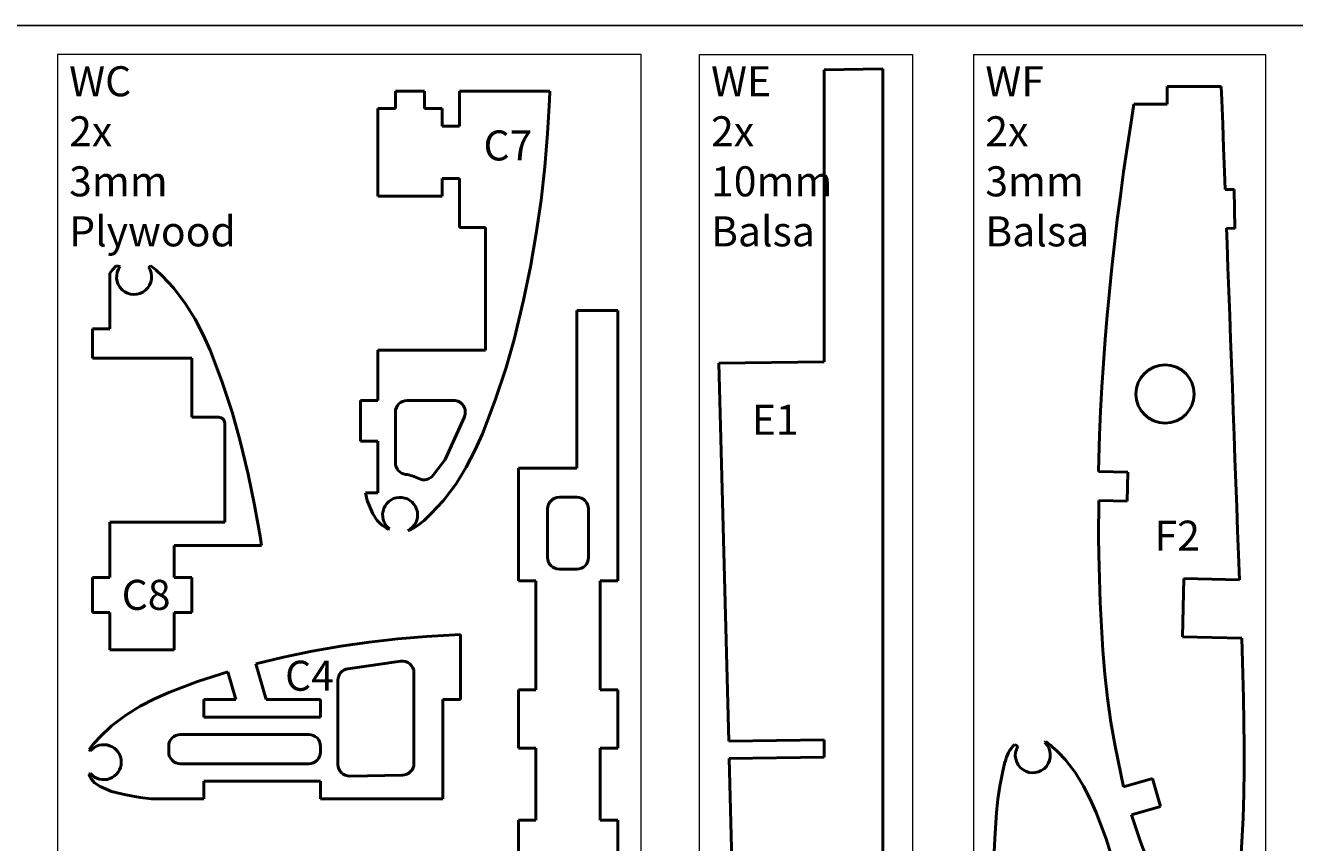
# Model space of a CAD drawing. Units: millimetres. Extents: x 0 to 842, y 0 to 594.
# Drawn here: x 218 to 435, y 454 to 594 of the extents above; entities that cross this region are included whole.
import ezdxf

# ---------------------------------------------------------------- set-up
doc = ezdxf.new("R2010")
doc.units = ezdxf.units.MM
doc.layers.get('0').update_dxf_attribs({"lineweight": 0, "true_color": 0xffffff})
doc.layers.add('Partnumbers', color=3, linetype='Continuous', lineweight=25, true_color=0x00ff00)
doc.layers.add('Temp', color=9, linetype='Continuous', lineweight=50, true_color=0xc0c0c0)
doc.styles.add('textstyle111', font='txt')
doc.styles.add('textstyle120', font='txt')
doc.styles.add('textstyle121', font='txt')
doc.styles.add('textstyle130', font='txt')
doc.styles.add('textstyle132', font='txt')
doc.styles.add('textstyle21', font='txt')
doc.styles.add('textstyle91', font='txt')
doc.styles.add('textstyle93', font='txt')

msp = doc.modelspace()

# ---------------------------------------------------------------- linework, layer by layer
at = {"color": 5, "true_color": 0x0000ff}
for p, q in [((323, 589), (223, 589)), ((223, 589), (223, 109)), ((323, 109), (323, 589))]:
    msp.add_line(p, q, dxfattribs=at)
at = {"color": 7, "true_color": 0xffffff}
for p, q in [((333, 109), (333, 589)), ((333, 589), (369.5, 589)), ((369.5, 589), (369.5, 109))]:
    msp.add_line(p, q, dxfattribs=at)
at = {"color": 3, "true_color": 0x00ff00}
for p, q in [((380, 589), (430, 589)), ((380, 589), (380, 109)), ((430, 589), (430, 109))]:
    msp.add_line(p, q, dxfattribs=at)
at = {"color": 30, "true_color": 0xff7f00, "flags": 128}
msp.add_lwpolyline([(343, 589), (343, 589)], close=True, dxfattribs=at)
msp.add_lwpolyline([(343, 589), (343, 589)], close=True, dxfattribs=at)
msp.add_lwpolyline([(343, 589), (343, 589)], close=True, dxfattribs=at)
msp.add_lwpolyline([(343, 589), (343, 589)], close=True, dxfattribs=at)
msp.add_lwpolyline([(343, 589), (343, 589)], close=True, dxfattribs=at)
at = {"layer": 'Partnumbers'}
msp.add_line((840, 594), (0, 594), dxfattribs=at)
at = {"layer": 'Temp', "color": 30, "true_color": 0xff7f00}
for p, q in [((354.41, 586.39), (364.41, 586.53)), ((354.41, 536.38), (354.41, 586.39)), ((364.41, 117.58), (364.41, 586.53)), ((413.18, 580.53), (413.18, 583.52)), ((413.18, 583.52), (422.44, 583.52)), ((280.91, 579.74), (280.91, 582.74)), ((285.91, 582.74), (280.91, 582.74)), ((285.91, 582.74), (285.91, 579.74)), ((307.4, 582.74), (291.91, 582.74)), ((291.91, 582.74), (291.91, 576.74)), ((307.33, 581.19), (306.98, 575.47)), ((307.4, 582.74), (307.33, 581.19)), ((277.91, 564.74), (277.91, 579.74)), ((280.91, 579.74), (277.91, 579.74)), ((288.91, 579.74), (285.91, 579.74)), ((288.91, 579.74), (288.91, 576.74)), ((413.18, 580.53), (407.45, 580.53)), ((291.91, 576.74), (288.91, 576.74)), ((306.98, 575.47), (306.49, 569.76)), ((288.91, 567.74), (288.91, 564.74)), ((291.91, 567.74), (288.91, 567.74)), ((291.91, 567.74), (291.91, 559.38)), ((306.49, 569.76), (305.86, 564.04)), ((424.65, 565.86), (423.09, 565.9)), ((424.74, 559.21), (424.65, 565.86)), ((288.91, 564.74), (277.91, 564.74)), ((305.86, 564.04), (305.04, 558.33)), ((296.32, 559.38), (291.91, 559.38)), ((296.32, 559.38), (296.32, 538.38)), ((424.74, 559.21), (423.33, 559.24)), ((305.04, 558.33), (304.04, 552.62)), ((233.05, 552.83), (232.4, 552.14)), ((233.05, 552.83), (233.73, 552.69)), ((239.01, 552.83), (238.59, 552.59)), ((239.84, 552.14), (239.01, 552.83)), ((304.04, 552.62), (302.86, 546.9)), ((232.4, 552.14), (232, 551.55)), ((232, 542), (232, 551.55)), ((240.93, 551.08), (239.84, 552.14)), ((242.93, 548.96), (240.93, 551.08)), ((244.96, 546.3), (242.93, 548.96)), ((246.58, 543.65), (244.96, 546.3)), ((302.86, 546.9), (301.24, 540.2)), ((312, 545.15), (319, 545.15)), ((312, 518.15), (312, 545.15)), ((319, 498.82), (319, 545.15)), ((229, 537), (229, 542)), ((229, 542), (232, 542)), ((247.95, 540.99), (246.58, 543.65)), ((249.14, 538.34), (247.95, 540.99)), ((299.86, 535.39), (301.24, 540.2)), ((251.18, 533.02), (249.14, 538.34)), ((296.32, 538.38), (277.91, 538.38)), ((277.91, 538.38), (277.91, 529.74)), ((232, 537), (229, 537)), ((232, 537), (246, 537)), ((246, 537), (246, 526.86)), ((299.86, 535.39), (298, 529.76)), ((336.32, 536.13), (354.41, 536.38)), ((336.32, 536.13), (338.04, 471.37)), ((252.97, 527.58), (251.18, 533.02)), ((274.91, 529.74), (274.91, 522.74)), ((277.91, 529.74), (274.91, 529.74)), ((282.91, 529.74), (290.89, 529.74)), ((298, 529.76), (295.81, 524.04)), ((250.67, 526.86), (246, 526.86)), ((252.97, 527.58), (254.33, 522.76)), ((280.91, 527.74), (280.91, 519.05)), ((292.72, 526.92), (289.44, 519.61)), ((251.67, 508.86), (251.67, 525.86)), ((255.69, 517.09), (254.33, 522.76)), ((277.91, 522.74), (274.91, 522.74)), ((277.91, 522.74), (277.91, 513.91)), ((295.81, 524.04), (294.53, 521.19)), ((294.53, 521.19), (293.06, 518.33)), ((289.44, 519.61), (287.39, 516.93)), ((293.06, 518.33), (291.32, 515.47)), ((302, 518.15), (312, 518.15)), ((302, 498.82), (302, 518.15)), ((256.79, 511.78), (255.69, 517.09)), ((401.42, 517.58), (406.42, 517.47)), ((406.42, 517.47), (406.31, 512.47)), ((276.09, 512.62), (275.79, 513.91)), ((277.91, 513.91), (275.79, 513.91)), ((291.32, 515.47), (289.13, 512.62)), ((257.72, 506.47), (256.79, 511.78)), ((277.03, 510.33), (276.09, 512.62)), ((289.13, 512.62), (286.98, 510.33)), ((307, 502.82), (307, 511.15)), ((309, 513.15), (312, 513.15)), ((314, 502.82), (314, 511.15)), ((401.41, 506.25), (401.44, 512.58)), ((406.31, 512.47), (401.44, 512.58)), ((277.8, 509.19), (277.03, 510.33)), ((278.36, 508.59), (277.8, 509.19)), ((285.81, 509.19), (285.09, 508.59)), ((286.98, 510.33), (285.81, 509.19)), ((251.67, 508.86), (232, 508.86)), ((232, 499.43), (232, 508.86)), ((279.88, 507.76), (279.75, 507.67)), ((257.95, 504.86), (243, 504.86)), ((243, 499.43), (243, 504.86)), ((257.95, 504.86), (257.72, 506.47)), ((309, 500.82), (312, 500.82)), ((232, 499.43), (229, 499.43)), ((229, 493.43), (229, 499.43)), ((246, 499.43), (243, 499.43)), ((246, 493.43), (246, 499.43)), ((302, 498.82), (305, 498.82)), ((305, 480.16), (305, 498.82)), ((316, 498.82), (319, 498.82)), ((316, 498.82), (316, 480.16)), ((415.78, 489.22), (416, 499.22)), ((425.55, 499.01), (416, 499.22)), ((229, 493.43), (232, 493.43)), ((232, 493.43), (232, 487)), ((243, 487), (243, 493.43)), ((243, 493.43), (246, 493.43)), ((292.06, 489.64), (286.26, 489.28)), ((292.06, 478.5), (292.06, 489.64)), ((271.54, 487.62), (266.63, 486.76)), ((276.44, 488.32), (271.54, 487.62)), ((281.35, 488.87), (276.44, 488.32)), ((286.26, 489.28), (281.35, 488.87)), ((415.78, 489.22), (425.93, 489)), ((243, 487), (232, 487)), ((261.72, 485.75), (257, 484.61)), ((266.63, 486.76), (261.72, 485.75)), ((281.81, 485.07), (272.78, 483.78)), ((252.19, 483.22), (247, 481.58)), ((252.19, 483.22), (253.55, 478.5)), ((258.75, 478.5), (257, 484.61)), ((284.09, 483.09), (284.09, 467.54)), ((247, 481.58), (242.1, 479.7)), ((271.06, 467.37), (271.06, 481.8)), ((239.64, 478.6), (237.19, 477.33)), ((242.1, 479.7), (239.64, 478.6)), ((302, 470.16), (302, 480.16)), ((302, 480.16), (305, 480.16)), ((316, 480.16), (319, 480.16)), ((319, 480.16), (319, 470.16)), ((237.19, 477.33), (234.74, 475.83)), ((248.06, 475.5), (248.06, 478.5)), ((253.55, 478.5), (248.06, 478.5)), ((258.75, 478.5), (268.06, 478.5)), ((268.06, 475.5), (268.06, 478.5)), ((289.06, 461.5), (289.06, 478.5)), ((289.06, 478.5), (292.06, 478.5)), ((234.74, 475.83), (232.28, 473.96)), ((248.06, 475.5), (268.06, 475.5)), ((230.32, 472.11), (229.34, 471.1)), ((232.28, 473.96), (230.32, 472.11)), ((244.06, 472.5), (266.06, 472.5)), ((228.63, 469.68), (228.45, 469.96)), ((242.06, 469.5), (242.06, 470.5)), ((268.06, 469.5), (268.06, 470.5)), ((302, 470.16), (305, 470.16)), ((305, 457.83), (305, 470.16)), ((316, 470.16), (319, 470.16)), ((316, 470.16), (316, 457.83)), ((338.04, 471.37), (354.41, 471.6)), ((354.41, 468.6), (354.41, 471.6)), ((387.56, 470.48), (387.03, 470.79)), ((392.21, 471.11), (392.37, 471.29)), ((338.12, 468.37), (354.41, 468.6)), ((338.12, 468.37), (340.37, 383.61)), ((385.37, 467.82), (384.92, 465.91)), ((395.72, 468.16), (395.27, 468.64)), ((397.44, 465.91), (395.72, 468.16)), ((228.35, 465.68), (228.65, 465.82)), ((244.06, 467.5), (266.06, 467.5)), ((273.1, 465.37), (282.13, 465.54)), ((384.92, 465.91), (384.49, 463.66)), ((398.82, 463.66), (397.44, 465.91)), ((229.34, 464.23), (230.32, 463.57)), ((230.32, 463.57), (232.28, 462.76)), ((248.06, 464.5), (268.06, 464.5)), ((248.06, 464.5), (248.06, 461.5)), ((268.06, 464.5), (268.06, 461.5)), ((384.49, 463.66), (384.14, 461.41)), ((399.98, 461.41), (398.82, 463.66)), ((410.62, 464.96), (405.69, 463.54)), ((412, 460.16), (410.62, 464.96)), ((232.28, 462.76), (234.74, 462.19)), ((234.74, 462.19), (237.19, 461.72)), ((237.19, 461.72), (239.06, 461.5)), ((248.06, 461.5), (239.06, 461.5)), ((268.06, 461.5), (289.06, 461.5)), ((384.14, 461.41), (383.9, 459.16)), ((400.99, 459.16), (399.98, 461.41)), ((383.9, 459.16), (383.6, 454.65)), ((402.71, 454.65), (400.99, 459.16)), ((407.06, 458.75), (412, 460.16)), ((302, 457.83), (302, 447.89)), ((305, 457.83), (302, 457.83)), ((316, 457.83), (319, 457.83)), ((319, 457.83), (319, 447.89)), ((383.85, 458.34), (383.6, 454.65)), ((383.6, 454.65), (383.39, 450.15)), ((404.24, 449.59), (402.71, 454.65))]:
    msp.add_line(p, q, dxfattribs=at)
at = {"layer": 'Temp', "color": 30, "true_color": 0xff7f00, "flags": 128}
for points in [[(423.09, 565.9), (422.98, 568.9), (422.83, 573), (422.68, 577.1), (422.53, 581.2), (422.44, 583.52)], [(407.45, 580.53), (406.91, 577.1), (406.29, 573), (405.7, 568.9), (405.14, 564.8), (404.62, 560.7), (404.13, 556.6), (403.68, 552.5), (403.26, 548.4), (402.89, 544.31), (402.54, 540.21), (402.24, 536.11), (401.98, 532.01), (401.76, 527.91), (401.58, 523.81), (401.46, 519.71), (401.42, 517.58)], [(425.55, 499.01), (425.38, 503.32), (425.23, 507.41), (425.08, 511.51), (424.93, 515.61), (424.78, 519.71), (424.63, 523.81), (424.48, 527.91), (424.33, 532.01), (424.18, 536.11), (424.03, 540.21), (423.88, 544.31), (423.73, 548.4), (423.58, 552.5), (423.43, 556.6), (423.33, 559.24)], [(401.41, 506.25), (401.46, 503.32), (401.56, 499.22), (401.7, 495.12), (401.89, 491.02), (402.14, 486.92), (402.49, 482.82), (402.95, 478.72), (403.53, 474.62), (404.25, 470.52), (405.69, 463.54)], [(425.69, 449.9), (425.71, 450.03), (425.98, 454.13), (426.17, 458.23), (426.29, 462.32), (426.34, 466.42), (426.35, 470.52), (426.3, 474.62), (426.23, 478.72), (426.12, 482.82), (425.93, 489)], [(407.06, 458.75), (408.58, 454.13), (410.15, 450.03), (411.07, 447.98), (412.13, 445.93), (413.38, 443.88), (414.95, 441.83), (415.04, 441.73)]]:
    msp.add_lwpolyline(points, dxfattribs=at)
at = {"layer": 'Temp', "color": 30, "true_color": 0xff7f00}
msp.add_circle((412.8, 530.84), 5, dxfattribs=at)
for centre, radius, start, end in [((236.13, 550.89), 3, 143.0206, 34.6699), ((282.91, 527.74), 2, 90, 180), ((290.89, 527.74), 2, 335.8676, 90), ((250.67, 525.86), 1, 0, 90), ((282.91, 519.05), 2, 180, 262.399), ((281.72, 510.13), 7, 62.9956, 82.399), ((285.81, 518.15), 2, 242.9956, 322.584), ((281.72, 510.13), 3, 296.0241, 232.1653), ((309, 511.15), 2, 90, 180), ((312, 511.15), 2, 0, 90), ((282.67, 513.6), 6.61, 229.3217, 243.7538), ((281.08, 513.29), 6.17, 288.4626, 310.4503), ((309, 502.82), 2, 180, 270), ((312, 502.82), 2, 270, 0), ((282.09, 483.09), 2, 0, 98.11), ((273.06, 481.8), 2, 98.11, 180), ((244.06, 470.5), 2, 90, 180), ((266.06, 470.5), 2, 0, 90), ((234.67, 466.06), 7.34, 136.6326, 147.9648), ((230.93, 467.76), 3, 220.3826, 140.2502), ((391.44, 466.37), 6.24, 134.8798, 166.5351), ((390.14, 468.94), 3, 149.2358, 46.4255), ((377.15, 451.74), 24.78, 42.9986, 52.0864), ((244.06, 469.5), 2, 180, 270), ((266.06, 469.5), 2, 270, 0), ((232.47, 467.42), 4.48, 202.8633, 225.5281), ((273.06, 467.37), 2, 180, 271.0885), ((282.09, 467.54), 2, 271.0885, 0)]:
    msp.add_arc(centre, radius, start, end, dxfattribs=at)

# ---------------------------------------------------------------- texts
at = {"layer": 'Partnumbers', "color": 5, "true_color": 0x0000ff, "insert": (225, 587), "char_height": 1.08, "attachment_point": 1, "style": 'textstyle21'}
msp.add_mtext('\\H5.143;WC\\P2x\\P3mm \\PPlywood', dxfattribs=at)
at = {"layer": 'Partnumbers', "color": 7, "true_color": 0xffffff, "insert": (335, 587), "char_height": 1.08, "attachment_point": 1, "style": 'textstyle91'}
msp.add_mtext('\\H5.143;WE\\P2x\\P10mm\\PBalsa \\P', dxfattribs=at)
at = {"layer": 'Partnumbers', "color": 3, "true_color": 0x00ff00, "insert": (382, 587), "char_height": 1.08, "attachment_point": 1, "style": 'textstyle93'}
msp.add_mtext('\\H5.143;WF\\P2x\\P3mm\\PBalsa \\P', dxfattribs=at)
at = {"layer": 'Partnumbers', "char_height": 1.08}
for s, insert, attachment_point, style in [('\\H5.143;C7', (296, 576), 1, 'textstyle120'), ('\\H5.143;E1', (350, 529), 3, 'textstyle130'), ('\\H5.143;F2', (411, 504), 7, 'textstyle132'), ('\\H5.143;C8', (234, 499), 1, 'textstyle111'), ('\\H5.143;C4', (262, 480), 7, 'textstyle121')]:
    msp.add_mtext(s, dxfattribs=dict(at, insert=insert, attachment_point=attachment_point, style=style))

doc.saveas('drawing.dxf')
